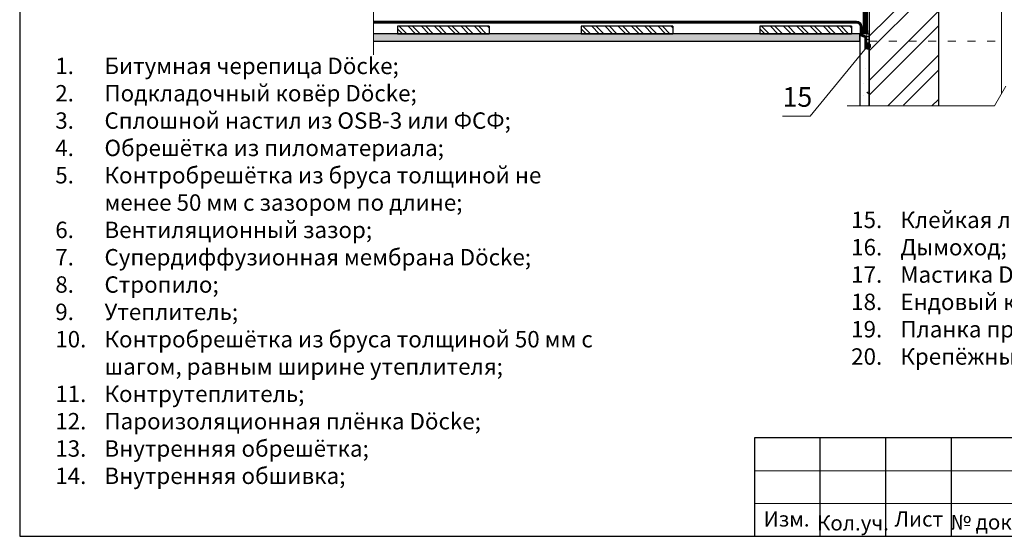
# Model space of a CAD drawing. Units: millimetres. Extents: x -1672 to 5549, y -3309 to -2497.
# Drawn here: x 3311 to 3461, y -2794 to -2715 of the extents above; entities that cross this region are included whole.
import ezdxf

# ---------------------------------------------------------------- set-up
doc = ezdxf.new("R2010")
doc.units = ezdxf.units.MM
doc.linetypes.add('ACAD_ISO03W100', pattern=[30, 12, -18])
doc.linetypes.add('STRICHLINIEX2', pattern=[1.5, 1, -0.5])
for name, color, linetype, lineweight in [('SCHOFORM', 7, 'Continuous', 30), ('Вспомогат. линии', 130, 'Continuous', 13), ('Надписи', 180, 'Continuous', 13), ('Основные линии', 7, 'Continuous', 30), ('Стены', 14, 'Continuous', 30), ('Штрих', 151, 'Continuous', 9)]:
    doc.layers.add(name, color=color, linetype=linetype, lineweight=lineweight)
doc.layers.add('ШТАМП', color=7, linetype='Continuous')
doc.layers.add('Штрих доски', color=7, linetype='Continuous', lineweight=9, true_color=0xffc49f)
doc.styles.add('Arial', font='ARIALUNI.ttf')
doc.styles.get("Standard").update_dxf_attribs({"font": 'times.ttf'})

msp = doc.modelspace()

# ---------------------------------------------------------------- hatches: boundary and pattern name
at = {"layer": 'Штрих', "ltscale": 100}
h = msp.add_hatch(dxfattribs=at)
h.set_pattern_fill('ANSI32', color=30, scale=0.5)
h.set_pattern_definition([(45, (1130.569, -2374.2167), (-3.367596, 3.367596), []), (45, (1132.8143, -2374.2167), (-3.367596, 3.367596), [])])
h.paths.add_polyline_path([(3481.1621, -2648.0863), (3478.7062, -2647.6512), (3478.7062, -2646.056), (3481.1621, -2646.3875), (3481.1621, -2639.6066), (3470.6021, -2639.6067), (3470.6021, -2685.4403), (3481.1621, -2685.4403)])
h.paths.add_polyline_path([(3481.1621, -2685.4403), (3470.6021, -2685.4403), (3470.6021, -2690.8163), (3481.1621, -2690.8163)])
h.paths.add_polyline_path([(3481.1621, -2690.8163), (3470.6021, -2690.8163), (3470.6021, -2694.7084), (3481.1621, -2694.7084)])
h.paths.add_polyline_path([(3481.1621, -2694.7084), (3470.6021, -2694.7084), (3470.6021, -2710.0163), (3481.1621, -2710.0163)])
h.paths.add_polyline_path([(3481.1621, -2710.0163), (3470.6021, -2710.0163), (3470.6021, -2715.8723), (3481.1621, -2715.8723)])
edge = h.paths.add_edge_path()
edge.add_line((3481.1621, -2716.7223), (3481.1621, -2715.8723))
edge.add_line((3481.1621, -2715.8723), (3470.6021, -2715.8723))
edge.add_line((3470.6021, -2715.8723), (3470.6021, -2728.2424))
edge.add_line((3470.6021, -2728.2424), (3474.4683, -2728.2424))
edge.add_line((3474.4683, -2728.2424), (3475.8711, -2728.0017))
edge.add_arc((3475.9421, -2728.4157), 0.42, 24.373711, 99.733511, ccw=False)
edge.add_line((3476.3247, -2728.2424), (3481.1621, -2728.2423))
edge.add_line((3481.1621, -2728.2423), (3481.1621, -2716.7223))
edge = h.paths.add_edge_path()
edge.add_line((3451.4089, -2694.7084), (3444.2813, -2694.7084))
edge.add_line((3444.2813, -2694.7084), (3444.2813, -2698.2743))
edge.add_line((3444.2813, -2698.2743), (3440.8489, -2698.2743))
edge.add_line((3440.8489, -2698.2743), (3440.8489, -2728.2423))
edge.add_line((3440.8489, -2728.2423), (3445.6864, -2728.2424))
edge.add_arc((3445.9131, -2728.2693), 0.2284, 6.783146, 173.21625, ccw=False)
edge.add_line((3446.1399, -2728.2424), (3447.5427, -2728.2424))
edge.add_line((3447.5427, -2728.2424), (3451.4089, -2728.2424))
edge.add_line((3451.4089, -2728.2424), (3451.4089, -2694.7084))
h.paths.add_polyline_path([(3451.4089, -2690.8163), (3444.2813, -2690.8163), (3444.2813, -2694.7084), (3451.4089, -2694.7084)])
h.paths.add_polyline_path([(3451.4089, -2685.4403), (3444.2813, -2685.4403), (3444.2813, -2690.8163), (3451.4089, -2690.8163)])
h.paths.add_polyline_path([(3451.4089, -2639.6067), (3440.8489, -2639.6066), (3440.8489, -2646.3875), (3443.3049, -2646.056), (3443.3049, -2647.6512), (3440.8489, -2648.0863), (3440.8489, -2662.7743), (3444.2813, -2662.7743), (3444.2813, -2685.4403), (3451.4089, -2685.4403)])
h.paths.add_polyline_path([(3444.2813, -2662.7743), (3440.8489, -2662.7743), (3440.8489, -2694.7084), (3444.2813, -2694.7084)])
h.paths.add_polyline_path([(3444.2813, -2694.7084), (3440.8489, -2694.7084), (3440.8489, -2698.2743), (3444.2813, -2698.2743)], flags=17)
h = msp.add_hatch(dxfattribs=at)
h.set_pattern_fill('ANSI32', color=31, scale=0.15, angle=270)
h.set_pattern_definition([(315, (2035.8999, -2386.9795), (1.0102788, 1.0102788), []), (315, (2035.8999, -2387.653), (1.0102788, 1.0102788), [])])
h.paths.add_polyline_path([(3382.9289, -2716.065), (3371.1071, -2716.065), (3372.0492, -2717.217), (3382.9289, -2717.217)])
h.paths.add_polyline_path([(3371.1071, -2716.065), (3368.9289, -2716.065), (3368.9289, -2717.217), (3372.0492, -2717.217)])
h = msp.add_hatch(dxfattribs=at)
h.set_pattern_fill('ANSI32', color=31, scale=0.15, angle=270)
h.set_pattern_definition([(315, (2063.8999, -2386.9795), (1.0102788, 1.0102788), []), (315, (2063.8999, -2387.653), (1.0102788, 1.0102788), [])])
h.paths.add_polyline_path([(3410.9289, -2716.065), (3399.1071, -2716.065), (3400.0492, -2717.217), (3410.9289, -2717.217)])
h.paths.add_polyline_path([(3399.1071, -2716.065), (3396.9289, -2716.065), (3396.9289, -2717.217), (3400.0492, -2717.217)])
h = msp.add_hatch(dxfattribs=at)
h.set_pattern_fill('ANSI32', color=31, scale=0.15, angle=270)
h.set_pattern_definition([(315, (2091.1351, -2386.9795), (1.0102788, 1.0102788), []), (315, (2091.1351, -2387.653), (1.0102788, 1.0102788), [])])
h.paths.add_polyline_path([(3438.1642, -2716.065), (3426.3424, -2716.065), (3427.2845, -2717.217), (3438.1642, -2717.217)])
h.paths.add_polyline_path([(3426.3424, -2716.065), (3424.1642, -2716.065), (3424.1642, -2717.217), (3427.2845, -2717.217)])
h = msp.add_hatch(dxfattribs=at)
h.set_pattern_fill('SWAMP', color=0, scale=0.02)
h.set_pattern_definition([(0, (1130.5692, -2361.81404), (0.254, 0.439940905), [0.0635, -0.4445]), (90, (1130.60094, -2361.81404), (-0.254, 0.439940905), [0.03175, -0.84813181]), (90, (1130.60888, -2361.81404), (-0.254, 0.439940905), [0.0254, -0.85448181]), (90, (1130.593, -2361.81404), (-0.254, 0.439940905), [0.0254, -0.85448181]), (60, (1130.6168, -2361.81404), (-0.254, 0.439940905), [0.02032, -0.48768]), (120, (1130.58506, -2361.81404), (-0.508, 2e-10), [0.02032, -0.48768])])
h.paths.add_polyline_path([(3517.8702, -2717.217), (3483.0821, -2717.217), (3483.0821, -2718.369), (3516.9253, -2718.369)])
h.paths.add_polyline_path([(3528.8725, -2717.217), (3517.8702, -2717.217), (3516.9253, -2718.369), (3527.9278, -2718.369)])
h.paths.add_polyline_path([(3540.2957, -2717.217), (3528.8725, -2717.217), (3527.9278, -2718.369), (3539.3509, -2718.369)])
edge = h.paths.add_edge_path()
edge.add_arc((3550.7498, -2717.817), 0.4, 230.642608, 360, ccw=False)
edge.add_line((3550.4961, -2718.1263), (3550.2971, -2718.369))
edge.add_line((3550.2971, -2718.369), (3556.7407, -2718.369))
edge.add_line((3556.7407, -2718.369), (3556.7407, -2717.217))
edge.add_line((3556.7407, -2717.217), (3540.2957, -2717.217))
edge.add_line((3540.2957, -2717.217), (3539.3509, -2718.369))
edge.add_line((3539.3509, -2718.369), (3550.2971, -2718.369))
edge.add_line((3550.2971, -2718.369), (3550.4961, -2718.1263))
edge.add_arc((3550.7498, -2717.817), 0.4, 180, 230.642608, ccw=False)
edge.add_arc((3550.7498, -2717.817), 0.4, 0, 180, ccw=False)
h.paths.add_polyline_path([(3439.4089, -2717.217), (3435.7105, -2717.217), (3434.7657, -2718.369), (3439.4089, -2718.366)])
h.paths.add_polyline_path([(3435.7105, -2717.217), (3424.9289, -2717.217), (3365.2703, -2717.217), (3365.2703, -2718.369), (3434.7657, -2718.369)])
h = msp.add_hatch(dxfattribs=at)
h.set_pattern_fill('AR-CONC', color=0, scale=0.02)
h.set_pattern_definition([(50, (1130.5692, -2361.814), (3.6436934, -0.3187817), [0.381, -4.191]), (355, (1130.5692, -2361.814), (-0.7048684, 3.821137), [0.3048, -3.3528117]), (100.45144, (1130.873, -2361.8406), (2.938825, 3.502355), [0.3238, -3.561805]), (46.1842, (1130.569, -2360.798), (5.421581, -0.8408466), [0.5715, -6.2865]), (96.63556, (1131.021, -2360.868), (4.748083, 4.948522), [0.4857, -5.342712]), (351.18415, (1130.569, -2360.798), (4.748083, 4.948522), [0.457199, -5.029195]), (21, (1131.0772, -2361.052), (3.032288, -2.045304), [0.381, -4.191]), (326, (1131.0772, -2361.052), (1.2360406, 3.6837593), [0.3048, -3.3528]), (71.45144, (1131.33, -2361.2225), (4.2683284, 1.6384554), [0.3238, -3.561799]), (37.5, (1130.5692, -2361.814), (0.0617721, 1.6911008), [0, -3.31216, 0, -3.4036, 0, -3.3655]), (7.5, (1130.5692, -2361.814), (1.3363933, 2.0036115), [0, -1.94056, 0, -3.23596, 0, -1.2827]), (327.5, (1129.4363, -2361.814), (2.7118119, -0.1145749), [0, -1.27, 0, -3.9624, 0, -5.2578]), (317.5, (1128.9283, -2361.814), (2.9625836, 0.5085298), [0, -1.651, 0, -2.63144, 0, -3.7338])])
h.paths.add_polyline_path([(3440.8489, -2719.569), (3440.4903, -2719.569), (3440.4903, -2717.217), (3439.4089, -2717.217), (3439.4089, -2721.5705), (3439.7974, -2721.0968, -0.22463821), (3439.651, -2720.7876, -1), (3440.451, -2720.7876, -0.63313539), (3439.7974, -2721.0968), (3439.4089, -2721.5705), (3439.4089, -2728.2423), (3440.8489, -2728.2423)])
h = msp.add_hatch(dxfattribs=at)
h.set_pattern_fill('ANSI31', color=0, scale=0.15, angle=135)
h.set_pattern_definition([(180, (574.92175, -2365.69296), (-8e-17, -0.47625), [])])
h.paths.add_polyline_path([(3440.6702, -2719.5691), (3440.4903, -2719.569), (3440.4903, -2717.217), (3440.6696, -2717.217)])
h = msp.add_hatch(dxfattribs=at)
h.set_pattern_fill('ANSI31', color=0, scale=0.15, angle=135)
h.set_pattern_definition([(180, (575.10106, -2365.69296), (-8e-17, -0.47625), [])])
h.paths.add_polyline_path([(3440.8495, -2719.5691), (3440.6696, -2719.569), (3440.6696, -2717.217), (3440.8489, -2717.217)])
h = msp.add_hatch(color=0, dxfattribs=at)
h.dxf.hatch_style = 1
h.paths.add_polyline_path([(3440.2618, -2719.0841, 1), (3441.0618, -2719.0841, 1)])

# ---------------------------------------------------------------- linework, layer by layer
at = {"layer": 'SCHOFORM', "color": 30}
msp.add_line((3440.8489, -2728.2423), (3440.8489, -2716.7223), dxfattribs=at)
at = {"layer": 'Вспомогат. линии', "color": 0, "ltscale": 100}
for p, q in [((3439.9469, -2679.8581), (3439.9443, -2717.217)), ((3440.5969, -2679.8577), (3440.5969, -2717.217)), ((3365.2703, -2699.6038), (3365.2703, -2720.4308)), ((3461.6859, -2725.2424), (3459.9533, -2728.2434)), ((3459.9539, -2728.2424), (3437.4644, -2728.2423))]:
    msp.add_line(p, q, dxfattribs=at)
at = {"layer": 'Вспомогат. линии', "color": 0, "lineweight": 13}
msp.add_line((3461.0175, -2708.8523), (3461.0126, -2726.4088), dxfattribs=at)
at = {"layer": 'Вспомогат. линии', "color": 170, "ltscale": 100}
for p, q in [((3440.1872, -2717.7942), (3439.4768, -2717.5199)), ((3440.472, -2717.5944), (3439.7616, -2717.32)), ((3440.1872, -2717.7942), (3440.1879, -2719.5671)), ((3440.472, -2717.5944), (3440.4772, -2719.5688))]:
    msp.add_line(p, q, dxfattribs=at)
at = {"layer": 'Вспомогат. линии', "color": 31, "linetype": 'ACAD_ISO03W100', "lineweight": 13, "ltscale": 0.1}
msp.add_line((3440.8489, -2718.369), (3461.0021, -2718.369), dxfattribs=at)
at = {"layer": 'Вспомогат. линии', "color": 0, "linetype": 'STRICHLINIEX2', "ltscale": 3, "const_width": 0.648}
msp.add_lwpolyline([(3440.2729, -2679.8581), (3440.2682, -2717.217), (3440.2682, -2717.217)], dxfattribs=at)
at = {"layer": 'Вспомогат. линии', "color": 170, "linetype": 'STRICHLINIEX2', "lineweight": 0, "const_width": 0.288}
msp.add_lwpolyline([(3438.9372, -2715.4479), (3365.2703, -2715.4478)], dxfattribs=at)
at = {"layer": 'Вспомогат. линии', "color": 170, "lineweight": 0}
for points in [[(3438.8521, -2715.3029), (3365.2703, -2715.3038)], [(3438.9418, -2715.5936), (3365.2703, -2715.5918)]]:
    msp.add_lwpolyline(points, dxfattribs=at)
at = {"layer": 'Вспомогат. линии', "color": 170, "linetype": 'STRICHLINIEX2', "lineweight": 0, "const_width": 0.288}
msp.add_lwpolyline([(3438.9036, -2715.4479, -0.41421356), (3439.6236, -2716.1679), (3439.6236, -2717.4221)], format="xyb", dxfattribs=at)
at = {"layer": 'Вспомогат. линии', "color": 170}
for points in [[(3438.896, -2715.3039, -0.41421356), (3439.76, -2716.1679), (3439.7616, -2717.32)], [(3438.896, -2715.5919, -0.41421356), (3439.472, -2716.1679), (3439.4768, -2717.5199)]]:
    msp.add_lwpolyline(points, format="xyb", dxfattribs=at)
at = {"layer": 'Вспомогат. линии', "color": 170, "linetype": 'STRICHLINIEX2', "const_width": 0.288}
msp.add_lwpolyline([(3440.3324, -2719.5696), (3440.33, -2717.696), (3439.6236, -2717.4221), (3439.6236, -2716.1679)], dxfattribs=at)
at = {"layer": 'Надписи', "color": 0}
for p, q in [((3440.6618, -2719.0841), (3431.8707, -2729.8027)), ((3431.8707, -2729.8027), (3427.6267, -2729.8027))]:
    msp.add_line(p, q, dxfattribs=at)
at = {"layer": 'Надписи', "color": 0, "ltscale": 100}
msp.add_circle((3440.6618, -2719.0841), 0.4, dxfattribs=at)
at = {"layer": 'Основные линии', "color": 31, "ltscale": 100}
for p, q in [((3382.9289, -2716.065), (3382.9289, -2717.217)), ((3410.9289, -2716.065), (3410.9289, -2717.217)), ((3438.1642, -2716.065), (3438.1642, -2717.217))]:
    msp.add_line(p, q, dxfattribs=at)
at = {"layer": 'Основные линии', "color": 31}
for points in [[(3382.9289, -2716.065), (3368.9289, -2716.065), (3368.9289, -2717.217), (3382.9289, -2717.217)], [(3410.9289, -2716.065), (3396.9289, -2716.065), (3396.9289, -2717.217), (3410.9289, -2717.217)], [(3438.1642, -2716.065), (3424.1642, -2716.065), (3424.1642, -2717.217), (3438.1642, -2717.217)]]:
    msp.add_lwpolyline(points, dxfattribs=at)
at = {"layer": 'Стены', "color": 30}
msp.add_line((3440.8489, -2639.6066), (3440.8489, -2728.2423), dxfattribs=at)
at = {"layer": 'Стены', "color": 0}
for p, q in [((3440.4903, -2717.217), (3439.4089, -2717.217)), ((3439.4089, -2717.217), (3439.4089, -2728.2423))]:
    msp.add_line(p, q, dxfattribs=at)
at = {"layer": 'Стены', "color": 30}
msp.add_lwpolyline([(3451.4089, -2639.6067), (3451.4089, -2728.2424)], dxfattribs=at)
at = {"layer": 'Стены', "color": 0}
msp.add_lwpolyline([(3365.2703, -2718.369), (3439.4089, -2718.366), (3439.4089, -2717.217), (3365.2703, -2717.217)], dxfattribs=at)
at = {"layer": 'ШТАМП', "color": 0, "lineweight": 30, "ltscale": 100}
for p, q in [((3311.341, -2583.8661), (3311.341, -2793.8661)), ((3608.341, -2778.8661), (3423.341, -2778.8661)), ((3423.341, -2778.8661), (3423.341, -2793.8661)), ((3433.341, -2778.8661), (3433.341, -2793.8661)), ((3443.341, -2778.8661), (3443.341, -2793.8661)), ((3453.341, -2778.8661), (3453.341, -2793.8661)), ((3311.341, -2793.8661), (3608.341, -2793.8661))]:
    msp.add_line(p, q, dxfattribs=at)
at = {"layer": 'ШТАМП', "color": 0, "ltscale": 100}
for p, q in [((3440.341, -2778.8661), (3430.341, -2778.8661)), ((3463.341, -2778.8661), (3440.341, -2778.8661))]:
    msp.add_line(p, q, dxfattribs=at)
at = {"layer": 'ШТАМП', "color": 0, "lineweight": 13, "ltscale": 100}
for p, q in [((3423.341, -2783.8661), (3488.341, -2783.8661)), ((3423.341, -2788.8661), (3488.341, -2788.8661))]:
    msp.add_line(p, q, dxfattribs=at)
at = {"layer": 'Штрих', "color": 0, "ltscale": 100}
for points in [[(3440.8495, -2719.5689), (3440.4903, -2719.569), (3440.4903, -2717.217), (3440.4903, -2717.217), (3440.4903, -2719.569)], [(3440.8495, -2719.569), (3440.4903, -2719.569), (3440.4903, -2717.217), (3440.8489, -2717.217)]]:
    msp.add_lwpolyline(points, close=True, dxfattribs=at)

# ---------------------------------------------------------------- texts
at = {"layer": 'Надписи', "color": 0, "style": 'Arial'}
msp.add_text('15', height=3, dxfattribs=at).set_placement((3427.6267, -2728.3598))
at = {"layer": 'Надписи', "color": 0, "ltscale": 100, "char_height": 2.5, "attachment_point": 1}
for s, insert, width in [('\\pxi-3,l4,t4;{\\fArial Unicode MS|b0|i0|c204|p34;1.^IБитумная черепица \\fArial Unicode MS|b0|i0|c0|p34;Döcke;\\P\\fArial Unicode MS|b0|i0|c204|p34;2.^IПодкладочный ковёр \\fArial Unicode MS|b0|i0|c0|p34;Döcke;\\fArial Unicode MS|b0|i0|c204|p34;\\P3.^IСплошной настил из \\fArial Unicode MS|b0|i0|c0|p34;OSB-3 \\fArial Unicode MS|b0|i0|c204|p34;или ФСФ\\fArial Unicode MS|b0|i0|c0|p34;;\\P\\fArial Unicode MS|b0|i0|c204|p34;4.^IОбрешётка из пиломатериала\\fArial Unicode MS|b0|i0|c0|p34;;\\fArial Unicode MS|b0|i0|c204|p34;\\P5.^IКонтробрешётка из бруса толщиной не менее 50 мм с зазором по длине\\fArial Unicode MS|b0|i0|c0|p34;;\\fArial Unicode MS|b0|i0|c204|p34;\\P6.^IВентиляционный зазор\\fArial Unicode MS|b0|i0|c0|p34;;\\P\\fArial Unicode MS|b0|i0|c204|p34;7.^IСупердиффузионная мембрана \\fArial Unicode MS|b0|i0|c0|p34;Döcke;\\fArial Unicode MS|b0|i0|c204|p34;\\P8.^IСтропило\\fArial Unicode MS|b0|i0|c0|p34;;\\fArial Unicode MS|b0|i0|c204|p34;\\P9.^IУтеплитель\\fArial Unicode MS|b0|i0|c0|p34;;\\fArial Unicode MS|b0|i0|c204|p34;\\P10.^IКонтробрешётка из бруса толщиной 50 мм с шагом, равным ширине утеплителя;\\fArial Unicode MS|b0|i0|c0|p34;\\P\\fArial Unicode MS|b0|i0|c204|p34;11.^IКонтрутеплитель\\fArial Unicode MS|b0|i0|c0|p34;;\\P\\fArial Unicode MS|b0|i0|c204|p34;12.^IПароизоляционная плёнка \\fArial Unicode MS|b0|i0|c0|p34;Döcke;\\P\\fArial Unicode MS|b0|i0|c204|p34;13.^IВнутренняя обрешётка\\fArial Unicode MS|b0|i0|c0|p34;;\\P\\fArial Unicode MS|b0|i0|c204|p34;14.^IВнутренняя обшивка\\fArial Unicode MS|b0|i0|c0|p34;;}', (3314.2669, -2720.8806), 85.266339), ('\\pxi-3,l4,t4;{\\fArial Unicode MS|b0|i0|c204|p34;15.^IКлейкая лента\\fArial Unicode MS|b0|i0|c0|p34;;\\P\\fArial Unicode MS|b0|i0|c204|p34;16.^IДымоход\\fArial Unicode MS|b0|i0|c0|p34;;\\P\\fArial Unicode MS|b0|i0|c204|p34;17.^IМастика \\fArial Unicode MS|b0|i0|c0|p34;Döcke \\fArial Unicode MS|b0|i0|c204|p34;для гибкой черепицы\\fArial Unicode MS|b0|i0|c0|p34;;\\P\\fArial Unicode MS|b0|i0|c204|p34;18.^IЕндовый ковёр \\fArial Unicode MS|b0|i0|c0|p34;Döcke;\\P\\fArial Unicode MS|b0|i0|c204|p34;19.^IПланка примыкания\\fArial Unicode MS|b0|i0|c0|p34;;\\P\\fArial Unicode MS|b0|i0|c204|p34;20.^IКрепёжный элемент\\fArial Unicode MS|b0|i0|c0|p34;;}', (3435.6003, -2744.3602), 78.526707)]:
    msp.add_mtext(s, dxfattribs=dict(at, insert=insert, width=width))
at = {"layer": 'Штрих доски', "color": 0, "linetype": 'Continuous', "ltscale": 100, "char_height": 2.3, "width": 157.525802, "attachment_point": 8}
for s, insert in [('\\pxi-3,l5,t5;\\P{\\fTahoma|b0|i0|c204|p34;Изм.}', (3425.9553, -2792.3764)), ('\\pxi-3,l5,t5;\\P{\\fTahoma|b0|i0|c204|p34;Лист}', (3446.1143, -2792.3764)), ('\\pxi-3,l5,t5;\\P{\\fTahoma|b0|i0|c204|p34;Кол.уч.}', (3436.0722, -2792.9767)), ('\\pxi-3,l5,t5;\\P{\\fTahoma|b0|i0|c204|p34;№\\f@Arial Unicode MS|b0|i0|c204|p34; док.}', (3456.0501, -2792.8398))]:
    msp.add_mtext(s, dxfattribs=dict(at, insert=insert))

doc.saveas('drawing.dxf')
